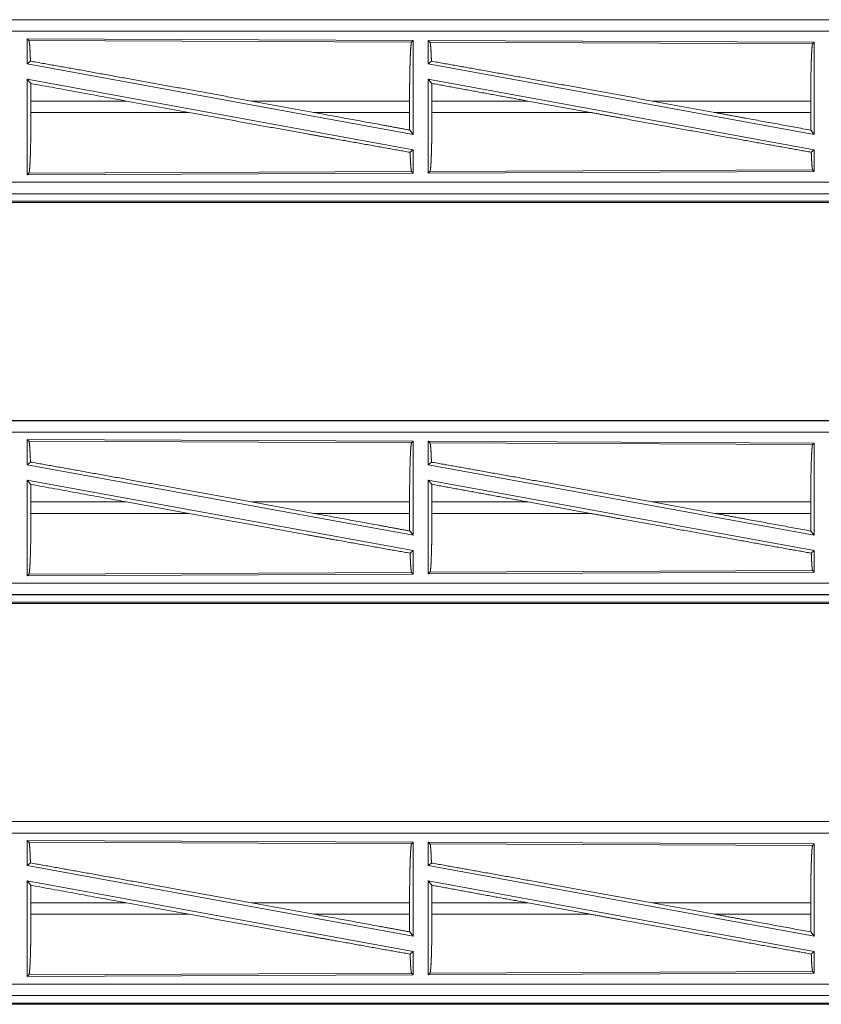
# Model space of a CAD drawing. Units: inches. Extents: x 26 to 135, y 11 to 120.
# Drawn here: x 93 to 96, y 60 to 64 of the extents above; entities that cross this region are included whole.
import ezdxf

# ---------------------------------------------------------------- set-up
doc = ezdxf.new("R2010")
doc.units = ezdxf.units.IN
doc.header["$MEASUREMENT"] = 0
doc.layers.add('Trimetric', color=7, linetype='Continuous', true_color=0xffffff)

msp = doc.modelspace()

# ---------------------------------------------------------------- linework, layer by layer
at = {"layer": 'Trimetric', "color": 18, "linetype": 'Continuous', "lineweight": 18}
for p, q in [((97.5873, 64.1045), (92.0558, 64.1045)), ((92.0558, 64.104), (96.5474, 64.104)), ((92.0558, 64.0541), (96.5474, 64.0541)), ((93.02, 64.0216), (94.7042, 64.0143)), ((93.02, 64.0216), (93.02, 63.9119)), ((93.0273, 64.0143), (93.02, 64.0216)), ((93.0273, 64.0143), (94.6969, 64.007)), ((94.6969, 64.007), (94.7042, 64.0143)), ((94.7042, 64.0143), (94.7042, 63.6039)), ((94.77, 64.014), (94.77, 63.9119)), ((94.7773, 64.0067), (94.77, 64.014)), ((94.77, 64.014), (96.4542, 64.0066)), ((94.7773, 64.0067), (96.4469, 63.9994)), ((96.4469, 63.9994), (96.4542, 64.0066)), ((96.4542, 64.0066), (96.4542, 63.6039)), ((93.02, 63.9119), (93.034, 63.9235)), ((93.02, 63.9119), (94.7042, 63.6039)), ((94.77, 63.9119), (94.7836, 63.9232)), ((94.77, 63.9119), (96.4542, 63.6039)), ((93.02, 63.845), (93.02, 63.4273)), ((93.02, 63.845), (93.0359, 63.826)), ((93.02, 63.845), (94.7042, 63.537)), ((94.77, 63.845), (94.77, 63.4349)), ((94.77, 63.845), (94.7856, 63.8263)), ((94.77, 63.845), (96.4542, 63.537)), ((93.0363, 63.7494), (93.0363, 63.6996)), ((93.4531, 63.7494), (93.0363, 63.7494)), ((93.7256, 63.6996), (93.4531, 63.7494)), ((94.2704, 63.6996), (93.9984, 63.7494)), ((94.6882, 63.7494), (93.9984, 63.7494)), ((94.6882, 63.7494), (94.6882, 63.6996)), ((94.786, 63.7494), (94.786, 63.6996)), ((95.2046, 63.7494), (94.786, 63.7494)), ((95.2046, 63.7494), (95.4771, 63.6996)), ((95.7469, 63.7494), (96.019, 63.6996)), ((96.4385, 63.7494), (95.7469, 63.7494)), ((96.4385, 63.7494), (96.4385, 63.6996)), ((93.0363, 63.6996), (93.7256, 63.6996)), ((94.2704, 63.6996), (94.6882, 63.6996)), ((94.786, 63.6996), (95.4771, 63.6996)), ((96.019, 63.6996), (96.4385, 63.6996)), ((94.6886, 63.6226), (94.7042, 63.6039)), ((96.4389, 63.6223), (96.4542, 63.6039)), ((94.6906, 63.5257), (94.7042, 63.537)), ((94.7042, 63.537), (94.7042, 63.4346)), ((96.4409, 63.526), (96.4542, 63.537)), ((96.4542, 63.537), (96.4542, 63.4423)), ((94.6969, 63.4419), (93.0273, 63.4346)), ((94.7042, 63.4346), (94.6969, 63.4419)), ((96.4542, 63.4423), (94.77, 63.4349)), ((94.77, 63.4349), (94.7773, 63.4423)), ((96.4469, 63.4495), (94.7773, 63.4423)), ((96.4542, 63.4423), (96.4469, 63.4495)), ((93.02, 63.4273), (93.0273, 63.4346)), ((94.7042, 63.4346), (93.02, 63.4273)), ((96.5474, 63.3948), (91.812, 63.3948)), ((91.812, 63.3449), (96.5474, 63.3449)), ((97.5873, 63.3445), (91.812, 63.3445)), ((97.0215, 63.3118), (91.8173, 63.3118)), ((91.812, 63.3065), (97.5873, 63.3065)), ((97.5873, 62.3545), (92.0558, 62.3545)), ((92.0558, 62.354), (96.5474, 62.354)), ((92.0558, 62.3041), (96.5474, 62.3041)), ((93.02, 62.2716), (93.02, 62.1619)), ((93.02, 62.2716), (94.7042, 62.2643)), ((93.0273, 62.2643), (93.02, 62.2716)), ((93.0273, 62.2643), (94.6969, 62.257)), ((94.6969, 62.257), (94.7042, 62.2643)), ((94.7042, 62.2643), (94.7042, 61.8539)), ((94.77, 62.264), (94.77, 62.1619)), ((94.77, 62.264), (96.4542, 62.2566)), ((94.7773, 62.2567), (94.77, 62.264)), ((94.7773, 62.2567), (96.4469, 62.2494)), ((96.4469, 62.2494), (96.4542, 62.2566)), ((96.4542, 62.2566), (96.4542, 61.8539)), ((93.02, 62.1619), (93.034, 62.1735)), ((93.02, 62.1619), (94.7042, 61.8539)), ((94.77, 62.1619), (94.7836, 62.1732)), ((94.77, 62.1619), (96.4542, 61.8539)), ((93.02, 62.095), (94.7042, 61.787)), ((93.02, 62.095), (93.02, 61.6773)), ((93.02, 62.095), (93.0359, 62.076)), ((94.77, 62.095), (96.4542, 61.787)), ((94.77, 62.095), (94.77, 61.6849)), ((94.77, 62.095), (94.7856, 62.0763)), ((93.0363, 61.9994), (93.0363, 61.9496)), ((93.4531, 61.9994), (93.0363, 61.9994)), ((93.7256, 61.9496), (93.4531, 61.9994)), ((94.2704, 61.9496), (93.9984, 61.9994)), ((94.6882, 61.9994), (93.9984, 61.9994)), ((94.6882, 61.9994), (94.6882, 61.9496)), ((94.786, 61.9994), (94.786, 61.9496)), ((95.2046, 61.9994), (94.786, 61.9994)), ((95.2046, 61.9994), (95.4771, 61.9496)), ((95.7469, 61.9994), (96.019, 61.9496)), ((96.4385, 61.9994), (95.7469, 61.9994)), ((96.4385, 61.9994), (96.4385, 61.9496)), ((93.0363, 61.9496), (93.7256, 61.9496)), ((94.2704, 61.9496), (94.6882, 61.9496)), ((94.786, 61.9496), (95.4771, 61.9496)), ((96.019, 61.9496), (96.4385, 61.9496)), ((94.6886, 61.8726), (94.7042, 61.8539)), ((96.4389, 61.8723), (96.4542, 61.8539)), ((94.6906, 61.7757), (94.7042, 61.787)), ((94.7042, 61.787), (94.7042, 61.6846)), ((96.4409, 61.776), (96.4542, 61.787)), ((96.4542, 61.787), (96.4542, 61.6923)), ((94.7042, 61.6846), (93.02, 61.6773)), ((93.02, 61.6773), (93.0273, 61.6846)), ((94.6969, 61.6919), (93.0273, 61.6846)), ((94.7042, 61.6846), (94.6969, 61.6919)), ((96.4542, 61.6923), (94.77, 61.6849)), ((94.77, 61.6849), (94.7773, 61.6923)), ((96.4469, 61.6995), (94.7773, 61.6923)), ((96.4542, 61.6923), (96.4469, 61.6995)), ((96.5474, 61.6448), (91.812, 61.6448)), ((91.812, 61.5949), (96.5474, 61.5949)), ((97.5873, 61.5945), (91.812, 61.5945)), ((91.812, 61.5565), (97.5873, 61.5565)), ((97.0215, 61.5618), (91.8173, 61.5618)), ((97.5873, 60.6045), (92.0558, 60.6045)), ((92.0558, 60.604), (96.5474, 60.604)), ((92.0558, 60.5541), (96.5474, 60.5541)), ((93.0273, 60.5143), (93.02, 60.5216)), ((93.02, 60.5216), (94.7042, 60.5143)), ((93.02, 60.5216), (93.02, 60.4119)), ((93.0273, 60.5143), (94.6969, 60.507)), ((94.6969, 60.507), (94.7042, 60.5143)), ((94.7042, 60.5143), (94.7042, 60.1039)), ((94.7773, 60.5067), (94.77, 60.514)), ((94.77, 60.514), (96.4542, 60.5066)), ((94.77, 60.514), (94.77, 60.4119)), ((94.7773, 60.5067), (96.4469, 60.4994)), ((96.4469, 60.4994), (96.4542, 60.5066)), ((96.4542, 60.5066), (96.4542, 60.1039)), ((93.02, 60.4119), (93.034, 60.4235)), ((93.02, 60.4119), (94.7042, 60.1039)), ((94.77, 60.4119), (94.7836, 60.4232)), ((94.77, 60.4119), (96.4542, 60.1039)), ((93.02, 60.345), (93.02, 59.9273)), ((93.02, 60.345), (93.0359, 60.326)), ((93.02, 60.345), (94.7042, 60.037)), ((94.77, 60.345), (94.77, 59.9349)), ((94.77, 60.345), (94.7856, 60.3263)), ((94.77, 60.345), (96.4542, 60.037)), ((93.0363, 60.2494), (93.0363, 60.1996)), ((93.4531, 60.2494), (93.0363, 60.2494)), ((93.7256, 60.1996), (93.4531, 60.2494)), ((94.2704, 60.1996), (93.9984, 60.2494)), ((94.6882, 60.2494), (93.9984, 60.2494)), ((94.6882, 60.2494), (94.6882, 60.1996)), ((94.786, 60.2494), (94.786, 60.1996)), ((95.2046, 60.2494), (94.786, 60.2494)), ((95.2046, 60.2494), (95.4771, 60.1996)), ((95.7469, 60.2494), (96.019, 60.1996)), ((96.4385, 60.2494), (95.7469, 60.2494)), ((96.4385, 60.2494), (96.4385, 60.1996)), ((93.0363, 60.1996), (93.7256, 60.1996)), ((94.2704, 60.1996), (94.6882, 60.1996)), ((94.786, 60.1996), (95.4771, 60.1996)), ((96.019, 60.1996), (96.4385, 60.1996)), ((94.6886, 60.1226), (94.7042, 60.1039)), ((96.4389, 60.1223), (96.4542, 60.1039)), ((94.6906, 60.0257), (94.7042, 60.037)), ((94.7042, 60.037), (94.7042, 59.9346)), ((96.4409, 60.026), (96.4542, 60.037)), ((96.4542, 60.037), (96.4542, 59.9423)), ((93.02, 59.9273), (93.0273, 59.9346)), ((94.7042, 59.9346), (93.02, 59.9273)), ((94.6969, 59.9419), (93.0273, 59.9346)), ((94.7042, 59.9346), (94.6969, 59.9419)), ((96.4542, 59.9423), (94.77, 59.9349)), ((94.77, 59.9349), (94.7773, 59.9423)), ((96.4469, 59.9495), (94.7773, 59.9423)), ((96.4542, 59.9423), (96.4469, 59.9495)), ((96.5474, 59.8948), (91.812, 59.8948)), ((91.812, 59.8449), (96.5474, 59.8449)), ((97.5873, 59.8445), (91.812, 59.8445)), ((91.812, 59.8065), (97.5873, 59.8065)), ((97.0215, 59.8118), (91.8173, 59.8118))]:
    msp.add_line(p, q, dxfattribs=at)
for points, knots in [([(93.034, 63.9235), (93.0329, 63.9538), (93.0316, 63.9786), (93.0303, 63.9972), (93.0288, 64.0092), (93.0273, 64.0143)], [0, 0, 0.332056, 0.604257, 0.809326, 0.942045, 1, 1]), ([(94.6882, 63.7494), (94.6883, 63.7931), (94.6887, 63.8357), (94.6894, 63.8757), (94.6902, 63.912), (94.6913, 63.9436), (94.6925, 63.9696), (94.6939, 63.9891), (94.6954, 64.0017), (94.6969, 64.007)], [0, 0, 0.169684, 0.334428, 0.489473, 0.63031, 0.752886, 0.853609, 0.929605, 0.978778, 1, 1]), ([(94.7836, 63.9232), (94.7826, 63.9511), (94.7814, 63.9738), (94.7801, 63.991), (94.7787, 64.002), (94.7773, 64.0067)], [0, 0, 0.332468, 0.604402, 0.809204, 0.941809, 1, 1]), ([(96.4385, 63.7494), (96.4386, 63.7918), (96.439, 63.8331), (96.4396, 63.8719), (96.4404, 63.9072), (96.4415, 63.9379), (96.4427, 63.963), (96.444, 63.982), (96.4454, 63.9943), (96.4469, 63.9994)], [0, 0, 0.169663, 0.334418, 0.489462, 0.630306, 0.752877, 0.853604, 0.929627, 0.978756, 1, 1]), ([(93.034, 63.9235), (93.2506, 63.8849), (93.4888, 63.842), (93.7408, 63.7963), (93.9983, 63.7494)], [0, 0, 0.224545, 0.471485, 0.732801, 1, 1]), ([(95.7469, 63.7494), (95.4882, 63.7965), (95.2357, 63.8423), (94.9981, 63.885), (94.7836, 63.9232)], [0, 0, 0.268631, 0.530831, 0.777478, 1, 1]), ([(93.0363, 63.7494), (93.0362, 63.7881), (93.0359, 63.826)], [0, 0, 0.505431, 1, 1]), ([(94.786, 63.7494), (94.7859, 63.7883), (94.7856, 63.8263)], [0, 0, 0.505829, 1, 1]), ([(95.2046, 63.7494), (94.9924, 63.7882), (94.7856, 63.8263)], [0, 0, 0.50627, 1, 1]), ([(93.0273, 63.4346), (93.0289, 63.44), (93.0304, 63.453), (93.0318, 63.4731), (93.0331, 63.4998), (93.0342, 63.5323), (93.0351, 63.5697), (93.0357, 63.6108), (93.0361, 63.6545), (93.0363, 63.6996)], [0, 0, 0.021299, 0.070477, 0.146499, 0.247227, 0.369797, 0.510613, 0.66564, 0.83037, 1, 1]), ([(93.7256, 63.6996), (93.9876, 63.6518), (94.2414, 63.6059), (94.3625, 63.5842), (94.588, 63.5438), (94.6906, 63.5257)], [0, 0, 0.2716, 0.5346, 0.660086, 0.893767, 1, 1]), ([(94.2704, 63.6996), (94.5525, 63.6478), (94.6886, 63.6226)], [0, 0, 0.674353, 1, 1]), ([(94.6886, 63.6226), (94.6883, 63.6606), (94.6882, 63.6996)], [0, 0, 0.494212, 1, 1]), ([(94.7773, 63.4423), (94.7788, 63.4475), (94.7803, 63.4601), (94.7817, 63.4797), (94.7829, 63.5056), (94.784, 63.5372), (94.7848, 63.5734), (94.7855, 63.6134), (94.7859, 63.6558), (94.786, 63.6996)], [0, 0, 0.021268, 0.070458, 0.146483, 0.247217, 0.369785, 0.510613, 0.665643, 0.830361, 1, 1]), ([(96.4409, 63.526), (96.3399, 63.5438), (96.1158, 63.5839), (95.8694, 63.6283), (95.6093, 63.6754), (95.4771, 63.6996)], [0, 0, 0.104781, 0.337181, 0.592921, 0.862795, 1, 1]), ([(96.4389, 63.6223), (96.1619, 63.6733), (96.019, 63.6996)], [0, 0, 0.659692, 1, 1]), ([(96.4389, 63.6223), (96.4386, 63.6604), (96.4385, 63.6996)], [0, 0, 0.493775, 1, 1]), ([(94.6969, 63.4419), (94.6955, 63.4466), (94.6941, 63.4576), (94.6928, 63.4748), (94.6916, 63.4977), (94.6906, 63.5257)], [0, 0, 0.058056, 0.190606, 0.395367, 0.667462, 1, 1]), ([(96.4469, 63.4495), (96.4452, 63.4558), (96.4437, 63.471), (96.4422, 63.4947), (96.4409, 63.526)], [0, 0, 0.08448, 0.284113, 0.593048, 1, 1]), ([(93.034, 62.1735), (93.0329, 62.2038), (93.0316, 62.2286), (93.0303, 62.2472), (93.0288, 62.2592), (93.0273, 62.2643)], [0, 0, 0.332056, 0.604257, 0.809326, 0.942045, 1, 1]), ([(94.6882, 61.9994), (94.6883, 62.0431), (94.6887, 62.0857), (94.6894, 62.1257), (94.6902, 62.162), (94.6913, 62.1936), (94.6925, 62.2196), (94.6939, 62.2391), (94.6954, 62.2517), (94.6969, 62.257)], [0, 0, 0.169684, 0.334428, 0.489473, 0.63031, 0.752886, 0.853609, 0.929605, 0.978778, 1, 1]), ([(94.7836, 62.1732), (94.7826, 62.2011), (94.7814, 62.2238), (94.7801, 62.241), (94.7787, 62.252), (94.7773, 62.2567)], [0, 0, 0.332468, 0.604402, 0.809204, 0.941809, 1, 1]), ([(96.4385, 61.9994), (96.4386, 62.0418), (96.439, 62.0831), (96.4396, 62.1219), (96.4404, 62.1572), (96.4415, 62.1879), (96.4427, 62.213), (96.444, 62.232), (96.4454, 62.2443), (96.4469, 62.2494)], [0, 0, 0.169663, 0.334418, 0.489462, 0.630306, 0.752877, 0.853604, 0.929627, 0.978756, 1, 1]), ([(93.034, 62.1735), (93.2506, 62.1349), (93.4888, 62.092), (93.7408, 62.0463), (93.9983, 61.9994)], [0, 0, 0.224545, 0.471485, 0.732801, 1, 1]), ([(95.7469, 61.9994), (95.4882, 62.0465), (95.2357, 62.0923), (94.9981, 62.135), (94.7836, 62.1732)], [0, 0, 0.268631, 0.530831, 0.777478, 1, 1]), ([(93.0363, 61.9994), (93.0362, 62.0381), (93.0359, 62.076)], [0, 0, 0.505431, 1, 1]), ([(95.2046, 61.9994), (94.9924, 62.0382), (94.7856, 62.0763)], [0, 0, 0.50627, 1, 1]), ([(94.786, 61.9994), (94.7859, 62.0383), (94.7856, 62.0763)], [0, 0, 0.505829, 1, 1]), ([(93.0273, 61.6846), (93.0289, 61.69), (93.0304, 61.703), (93.0318, 61.7231), (93.0331, 61.7498), (93.0342, 61.7823), (93.0351, 61.8197), (93.0357, 61.8608), (93.0361, 61.9045), (93.0363, 61.9496)], [0, 0, 0.021299, 0.070477, 0.146499, 0.247227, 0.369797, 0.510613, 0.66564, 0.83037, 1, 1]), ([(93.7256, 61.9496), (93.9876, 61.9018), (94.2414, 61.8559), (94.3625, 61.8342), (94.588, 61.7938), (94.6906, 61.7757)], [0, 0, 0.2716, 0.5346, 0.660086, 0.893767, 1, 1]), ([(94.2704, 61.9496), (94.5525, 61.8978), (94.6886, 61.8726)], [0, 0, 0.674353, 1, 1]), ([(94.6886, 61.8726), (94.6883, 61.9106), (94.6882, 61.9496)], [0, 0, 0.494212, 1, 1]), ([(94.7773, 61.6923), (94.7788, 61.6975), (94.7803, 61.7101), (94.7817, 61.7297), (94.7829, 61.7556), (94.784, 61.7872), (94.7848, 61.8234), (94.7855, 61.8634), (94.7859, 61.9058), (94.786, 61.9496)], [0, 0, 0.021268, 0.070458, 0.146483, 0.247217, 0.369785, 0.510613, 0.665643, 0.830361, 1, 1]), ([(96.4409, 61.776), (96.3399, 61.7938), (96.1158, 61.8339), (95.8694, 61.8783), (95.6093, 61.9254), (95.4771, 61.9496)], [0, 0, 0.104781, 0.337181, 0.592921, 0.862795, 1, 1]), ([(96.4389, 61.8723), (96.1619, 61.9233), (96.019, 61.9496)], [0, 0, 0.659692, 1, 1]), ([(96.4389, 61.8723), (96.4386, 61.9104), (96.4385, 61.9496)], [0, 0, 0.493775, 1, 1]), ([(94.6969, 61.6919), (94.6955, 61.6966), (94.6941, 61.7076), (94.6928, 61.7248), (94.6916, 61.7477), (94.6906, 61.7757)], [0, 0, 0.058056, 0.190606, 0.395367, 0.667462, 1, 1]), ([(96.4469, 61.6995), (96.4452, 61.7058), (96.4437, 61.721), (96.4422, 61.7447), (96.4409, 61.776)], [0, 0, 0.08448, 0.284113, 0.593048, 1, 1]), ([(93.034, 60.4235), (93.0329, 60.4538), (93.0316, 60.4786), (93.0303, 60.4972), (93.0288, 60.5092), (93.0273, 60.5143)], [0, 0, 0.332056, 0.604257, 0.809326, 0.942045, 1, 1]), ([(94.6882, 60.2494), (94.6883, 60.2931), (94.6887, 60.3357), (94.6894, 60.3757), (94.6902, 60.412), (94.6913, 60.4436), (94.6925, 60.4696), (94.6939, 60.4891), (94.6954, 60.5017), (94.6969, 60.507)], [0, 0, 0.169684, 0.334428, 0.489473, 0.63031, 0.752886, 0.853609, 0.929605, 0.978778, 1, 1]), ([(94.7836, 60.4232), (94.7826, 60.4511), (94.7814, 60.4738), (94.7801, 60.491), (94.7787, 60.502), (94.7773, 60.5067)], [0, 0, 0.332468, 0.604402, 0.809204, 0.941809, 1, 1]), ([(96.4385, 60.2494), (96.4386, 60.2918), (96.439, 60.3331), (96.4396, 60.3719), (96.4404, 60.4072), (96.4415, 60.4379), (96.4427, 60.463), (96.444, 60.482), (96.4454, 60.4943), (96.4469, 60.4994)], [0, 0, 0.169663, 0.334418, 0.489462, 0.630306, 0.752877, 0.853604, 0.929627, 0.978756, 1, 1]), ([(93.034, 60.4235), (93.2506, 60.3849), (93.4888, 60.342), (93.7408, 60.2963), (93.9983, 60.2494)], [0, 0, 0.224545, 0.471485, 0.732801, 1, 1]), ([(95.7469, 60.2494), (95.4882, 60.2965), (95.2357, 60.3423), (94.9981, 60.385), (94.7836, 60.4232)], [0, 0, 0.268631, 0.530831, 0.777478, 1, 1]), ([(93.0363, 60.2494), (93.0362, 60.2881), (93.0359, 60.326)], [0, 0, 0.505431, 1, 1]), ([(94.786, 60.2494), (94.7859, 60.2883), (94.7856, 60.3263)], [0, 0, 0.505829, 1, 1]), ([(95.2046, 60.2494), (94.9924, 60.2882), (94.7856, 60.3263)], [0, 0, 0.50627, 1, 1]), ([(93.0273, 59.9346), (93.0289, 59.94), (93.0304, 59.953), (93.0318, 59.9731), (93.0331, 59.9998), (93.0342, 60.0323), (93.0351, 60.0697), (93.0357, 60.1108), (93.0361, 60.1545), (93.0363, 60.1996)], [0, 0, 0.021299, 0.070477, 0.146499, 0.247227, 0.369797, 0.510613, 0.66564, 0.83037, 1, 1]), ([(93.7256, 60.1996), (93.9876, 60.1518), (94.2414, 60.1059), (94.3625, 60.0842), (94.588, 60.0438), (94.6906, 60.0257)], [0, 0, 0.2716, 0.5346, 0.660086, 0.893767, 1, 1]), ([(94.2704, 60.1996), (94.5525, 60.1478), (94.6886, 60.1226)], [0, 0, 0.674353, 1, 1]), ([(94.6886, 60.1226), (94.6883, 60.1606), (94.6882, 60.1996)], [0, 0, 0.494212, 1, 1]), ([(94.7773, 59.9423), (94.7788, 59.9475), (94.7803, 59.9601), (94.7817, 59.9797), (94.7829, 60.0056), (94.784, 60.0372), (94.7848, 60.0734), (94.7855, 60.1134), (94.7859, 60.1558), (94.786, 60.1996)], [0, 0, 0.021268, 0.070458, 0.146483, 0.247217, 0.369785, 0.510613, 0.665643, 0.830361, 1, 1]), ([(96.4409, 60.026), (96.3399, 60.0438), (96.1158, 60.0839), (95.8694, 60.1283), (95.6093, 60.1754), (95.4771, 60.1996)], [0, 0, 0.104781, 0.337181, 0.592921, 0.862795, 1, 1]), ([(96.4389, 60.1223), (96.1619, 60.1733), (96.019, 60.1996)], [0, 0, 0.659692, 1, 1]), ([(96.4389, 60.1223), (96.4386, 60.1604), (96.4385, 60.1996)], [0, 0, 0.493775, 1, 1]), ([(94.6969, 59.9419), (94.6955, 59.9466), (94.6941, 59.9576), (94.6928, 59.9748), (94.6916, 59.9977), (94.6906, 60.0257)], [0, 0, 0.058056, 0.190606, 0.395367, 0.667462, 1, 1]), ([(96.4469, 59.9495), (96.4452, 59.9558), (96.4437, 59.971), (96.4422, 59.9947), (96.4409, 60.026)], [0, 0, 0.08448, 0.284113, 0.593048, 1, 1])]:
    msp.add_open_spline(points, degree=1, knots=knots, dxfattribs=at)
for points in [[(93.0359, 63.826), (93.4531, 63.7494)], [(93.0359, 62.076), (93.4531, 61.9994)], [(93.0359, 60.326), (93.4531, 60.2494)]]:
    msp.add_open_spline(points, degree=1, dxfattribs=at)

doc.saveas('drawing.dxf')
